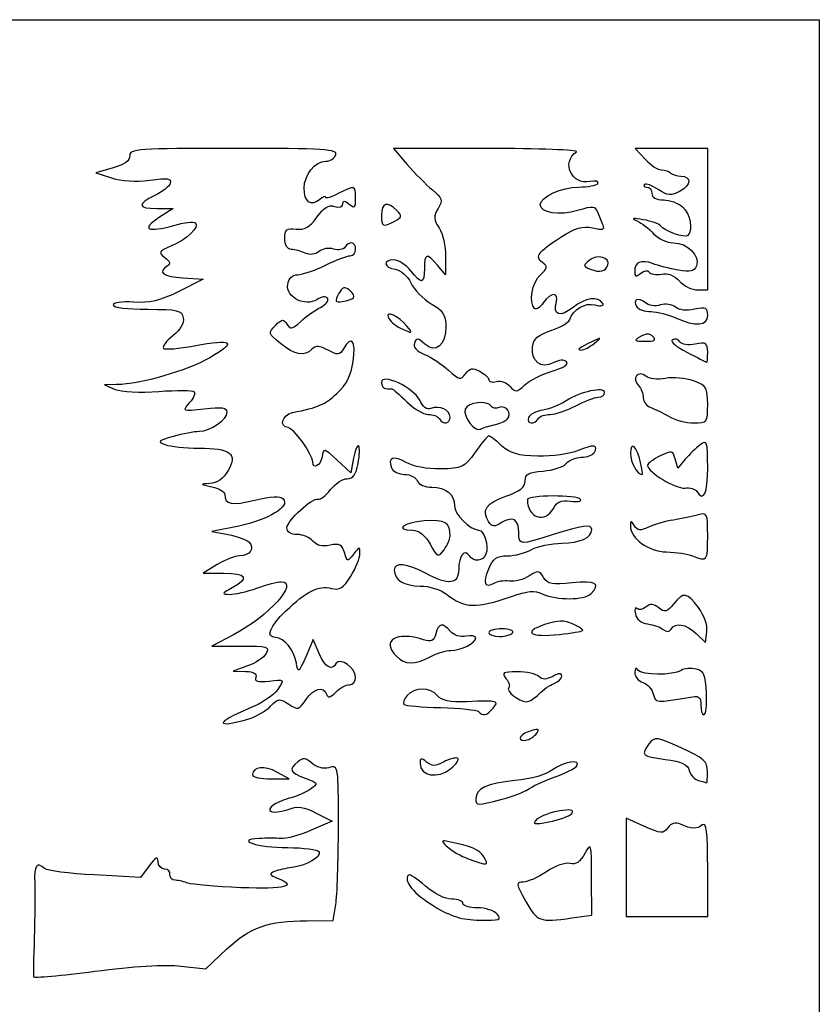
# Model space of a CAD drawing. Extents: x -1 to 264, y 0 to 154.
# Drawn here: x 215 to 264, y 93 to 154 of the extents above; entities that cross this region are included whole.
import ezdxf

# ---------------------------------------------------------------- set-up
doc = ezdxf.new("R2010")
doc.units = 0
doc.layers.get('0').update_dxf_attribs({"linetype": 'CONTINUOUS'})

msp = doc.modelspace()

# ---------------------------------------------------------------- linework, layer by layer
at = {"color": 7}
for points in [[(-0.74274, 76.865591), (-0.74274, 153.991632), (131.548926, 153.991632), (263.840582, 153.991632), (263.840582, 76.865591), (263.840582, -0.260451), (131.548926, -0.260451), (-0.74274, -0.260451)], [(237.670486, 141.568857)], [(250.815329, 138.860633)], [(235.132867, 136.837388)], [(256.961415, 135.756406)], [(238.428596, 135.08837)], [(253.600254, 134.439882)], [(249.965541, 134.030188)], [(256.961415, 133.479809)], [(256.961415, 130.258272)], [(241.086415, 129.489356)], [(246.510373, 129.385382)], [(243.777995, 128.997313)], [(252.831269, 126.673404)], [(256.961415, 126.37507)], [(247.45065, 123.855697)], [(241.086415, 122.138271)], [(256.961415, 122.140189)], [(244.870883, 118.426889)], [(256.398964, 117.732162)], [(244.943326, 116.189289)], [(249.256563, 116.315673)], [(239.859913, 114.702638)], [(246.566227, 112.40969)], [(256.884924, 112.463477)], [(243.732248, 111.526005)], [(228.626556, 110.857517)], [(246.360831, 109.917693)], [(241.54888, 108.447898)], [(256.952684, 107.623404)], [(244.290652, 105.918392)], [(248.582193, 105.044174)], [(243.156198, 102.374634)], [(243.996832, 98.826008)], [(248.590131, 98.597387)]]:
    msp.add_lwpolyline(points, close=True, dxfattribs=at)
for points in [[(243.374135, 146.049976), (237.592037, 146.054024), (238.447884, 145.061836)], [(256.961415, 141.688507), (256.961415, 146.054132), (254.725104, 146.054132), (252.488766, 146.054132), (253.101806, 145.392674)], [(220.316766, 144.854763), (219.258565, 144.551233), (220.225969, 144.23196)], [(223.028613, 142.345497), (224.020801, 142.341025), (223.119349, 141.764022)], [(256.340967, 137.322882), (256.961415, 137.322882), (256.961415, 141.688507)], [(240.813048, 139.382603), (240.804316, 138.248815), (240.307693, 138.844128)], [(224.616113, 138.064959), (225.872884, 137.984317), (224.363476, 137.231508)], [(247.378842, 132.314963), (247.378762, 132.315071)], [(220.528986, 131.485253), (219.787467, 131.468479), (220.448926, 131.195085)], [(235.12948, 126.944522), (234.959247, 126.037091), (234.120227, 126.823309)], [(255.574046, 126.883276), (255.112692, 126.342674), (254.956112, 126.90643)], [(228.066473, 122.763232), (226.402051, 122.418007), (227.407692, 122.236984)], [(226.739175, 120.390526), (225.872884, 119.862349), (227.129655, 119.86129)], [(227.727073, 116.053306), (226.40626, 115.362453), (228.203241, 115.362453)], [(256.244897, 116.13783), (256.829123, 115.590283), (256.911753, 116.258573)], [(233.022206, 114.899445), (232.65642, 115.759341), (232.18779, 114.701008)], [(228.608715, 114.135178), (227.724967, 113.815212), (228.480879, 113.795077)], [(230.040061, 107.170977), (231.16454, 107.18156), (230.415081, 107.587754), (230.415081, 107.587764)], [(232.841496, 105.060776), (233.810373, 104.559833), (232.52045, 104.003266)], [(253.058811, 104.244614), (251.934332, 104.753262), (251.934332, 101.723489), (251.934332, 98.693716), (254.447873, 98.693716), (256.961415, 98.693716), (256.961415, 101.636528)], [(222.53784, 101.806417), (221.997685, 101.082517), (219.172785, 101.244993)], [(248.590131, 98.597387), (249.817665, 98.765643), (249.807082, 101.044782)], [(232.254412, 98.427656), (233.87345, 98.429244), (234.037439, 99.421431)], [(224.493548, 95.631635), (226.024631, 95.4645), (227.302872, 96.660147)], [(224.493548, 95.631778), (224.493548, 95.631635)]]:
    msp.add_lwpolyline(points, dxfattribs=at)
for points in [[(227.746063, 146.054122), (221.853083, 146.054122), (221.304617, 146.015784), (221.338219, 145.606209)], [(234.038365, 145.657247), (234.171159, 146.00333), (233.365873, 146.054122), (227.746063, 146.054122)], [(248.872335, 145.851538), (249.028466, 145.958451), (246.554268, 146.047748), (243.374135, 146.049976)], [(249.719134, 144.00857), (248.564387, 143.787825), (247.916793, 145.197242), (248.872335, 145.851538)], [(221.338219, 145.606209), (221.36354, 145.297718), (221.045582, 145.063815), (220.316766, 144.854763)], [(232.090582, 143.601508), (232.090582, 144.4133), (232.772598, 145.260372), (233.426198, 145.260372)], [(233.426198, 145.260372), (233.67914, 145.260372), (233.954598, 145.438965), (234.038365, 145.657247)], [(253.101806, 145.392674), (253.438964, 145.028872), (253.889682, 144.731216), (254.103386, 144.731216)], [(238.447884, 145.061836), (238.918604, 144.516133), (239.615543, 143.810061), (239.996649, 143.492786)], [(254.103386, 144.731216), (254.317116, 144.731216), (254.579768, 144.643437), (254.687057, 144.536152)], [(254.687057, 144.536152), (254.794319, 144.428868), (255.071814, 144.339571), (255.303668, 144.337714)], [(220.225969, 144.23196), (220.830383, 144.032485), (221.712123, 143.981503), (222.575898, 144.096086)], [(222.575898, 144.096086), (223.695339, 144.244586), (223.936579, 144.209182), (223.84363, 143.910034)], [(250.190939, 143.899138), (250.26788, 144.023638), (250.055578, 144.072882), (249.719134, 144.00857)], [(255.303668, 144.337714), (255.991003, 144.332211), (255.965338, 143.795615), (255.259694, 143.417964)], [(223.84363, 143.910034), (223.780496, 143.706834), (223.350624, 143.361986), (222.88836, 143.143705)], [(233.028212, 142.888742), (232.503385, 142.453158), (232.090582, 142.766952), (232.090582, 143.601508)], [(235.265582, 142.979015), (235.265582, 143.789664), (235.222931, 143.801218), (234.194125, 143.269202)], [(239.996649, 143.492786), (240.613763, 142.979023), (240.651625, 142.853616), (240.34283, 142.34628)], [(246.642665, 142.575488), (246.642665, 143.055615), (247.967963, 143.672776), (248.998991, 143.672776)], [(248.998991, 143.672776), (249.577609, 143.672776), (250.113998, 143.774638), (250.190939, 143.899138)], [(253.057911, 143.826314), (252.973536, 143.741928), (253.043359, 143.672882), (253.213169, 143.672882)], [(253.907753, 143.523443), (253.524742, 143.774411), (253.142313, 143.910703), (253.057911, 143.826314)], [(253.213169, 143.672882), (253.382926, 143.672882), (253.521832, 143.494289), (253.521832, 143.276007)], [(255.259694, 143.417964), (254.695762, 143.116151), (254.506876, 143.130889), (253.907753, 143.523443)], [(222.88836, 143.143705), (221.772255, 142.616681), (221.818949, 142.350931), (223.028613, 142.345497)], [(233.413498, 143.037017), (233.413498, 143.13133), (233.240117, 143.064608), (233.028212, 142.888742)], [(234.194125, 143.269202), (233.764786, 143.047185), (233.413498, 142.942701), (233.413498, 143.037017)], [(234.471832, 142.629117), (234.471832, 142.865998), (234.570072, 142.862395), (234.868707, 142.614538)], [(234.868707, 142.614538), (235.204331, 142.335998), (235.265582, 142.392254), (235.265582, 142.979015)], [(237.804285, 142.230313), (237.229478, 142.805128), (236.853082, 142.695432), (236.853082, 141.95308)], [(253.521832, 143.276007), (253.521832, 143.022277), (253.776758, 142.879132), (254.228613, 142.879132)], [(254.228613, 142.879132), (254.617339, 142.879132), (255.15312, 142.682086), (255.419238, 142.441249)], [(232.880575, 141.815518), (233.303141, 142.408952), (233.602358, 142.590271), (233.967721, 142.474307)], [(233.967721, 142.474307), (234.270696, 142.378152), (234.471832, 142.439927), (234.471832, 142.629117)], [(237.670486, 141.568855), (238.123373, 141.811229), (238.1402, 141.894406), (237.804285, 142.230313)], [(240.34283, 142.34628), (240.05118, 141.86713), (240.061684, 141.676538), (240.408976, 141.146516)], [(248.935438, 142.219129), (247.837947, 141.890416), (246.642665, 142.076196), (246.642665, 142.575488)], [(250.192394, 142.118818), (250.056531, 142.496598), (249.902834, 142.508864), (248.935438, 142.219129)], [(250.510662, 141.329772), (250.420756, 141.527024), (250.277537, 141.882095), (250.192394, 142.118818)], [(255.419238, 142.441249), (255.88636, 142.018522), (256.071568, 141.019141), (255.743591, 140.691163)], [(223.119349, 141.764022), (222.023834, 141.062802), (222.447271, 140.851045), (224.048503, 141.299363)], [(224.048503, 141.299363), (224.696457, 141.48078), (225.299683, 141.556128), (225.389009, 141.466802)], [(231.598774, 141.078034), (232.128761, 141.01637), (232.438377, 141.194514), (232.880575, 141.815518)], [(236.853082, 141.95308), (236.853082, 141.211739), (236.933012, 141.174173), (237.670486, 141.568857)], [(252.992665, 141.656572), (252.346288, 141.773026), (252.226432, 141.752547), (252.59579, 141.588749)], [(252.59579, 141.588749), (252.886832, 141.459685), (253.351784, 141.101913), (253.628988, 140.793694)], [(254.056396, 141.274945), (253.980672, 141.393079), (253.501988, 141.564812), (252.992665, 141.656572)], [(225.389009, 141.466802), (225.656024, 141.199787), (224.875987, 140.441568), (223.925564, 140.044291)], [(230.899957, 140.498232), (230.899957, 141.056968), (231.008171, 141.146752), (231.598774, 141.078034)], [(240.408976, 141.146516), (240.636041, 140.799946), (240.817889, 140.006186), (240.813048, 139.382603)], [(247.919042, 140.583128), (248.810158, 141.160952), (249.241217, 141.285859), (249.868624, 141.148056)], [(249.868624, 141.148056), (250.492406, 141.011047), (250.637238, 141.052041), (250.510662, 141.329772)], [(255.743591, 140.691163), (255.559229, 140.506799), (254.260787, 140.956069), (254.056396, 141.274945)], [(231.296832, 139.821652), (231.054077, 139.831124), (230.899957, 140.093842), (230.899957, 140.498232)], [(235.265582, 139.836424), (235.265582, 140.291251), (234.850159, 140.366816), (234.597482, 139.957952)], [(246.777444, 139.01521), (246.28815, 139.381978), (246.48627, 139.654084), (247.919042, 140.583128)], [(253.628988, 140.793694), (253.906218, 140.485476), (254.453297, 140.233299), (254.844748, 140.233299)], [(223.925564, 140.044291), (223.114148, 139.705122), (223.077244, 139.642961), (223.502625, 139.331914)], [(232.160114, 139.593264), (231.903601, 139.710368), (231.515113, 139.813143), (231.296832, 139.821652)], [(233.00731, 139.696391), (232.778948, 139.50687), (232.439779, 139.465584), (232.160114, 139.593264)], [(233.907714, 139.847521), (233.621937, 139.938222), (233.216754, 139.870222), (233.00731, 139.696391)], [(234.597482, 139.957952), (234.503899, 139.806513), (234.19349, 139.756819), (233.907714, 139.847521)], [(234.934853, 139.433739), (235.116754, 139.43694), (235.265582, 139.618143), (235.265582, 139.836424)], [(254.844748, 140.233299), (255.702237, 140.233299), (256.512523, 139.427381), (256.275642, 138.810124)], [(223.502625, 139.331914), (223.827747, 139.094178), (223.876547, 138.934195), (223.664007, 138.802837)], [(233.413498, 138.854227), (234.068342, 139.169761), (234.752952, 139.430543), (234.934853, 139.433739)], [(237.627729, 139.174857), (236.918302, 139.174857), (236.986326, 138.70124), (237.710596, 138.597946)], [(238.65799, 138.513399), (238.371817, 138.877201), (237.908187, 139.174857), (237.627729, 139.174857)], [(240.307693, 138.844128), (239.649966, 139.632549), (239.498994, 139.595508), (239.498994, 138.64569)], [(249.656375, 139.150881), (249.277359, 138.836344), (249.284027, 138.784684), (249.725881, 138.61175)], [(250.815329, 138.860633), (250.973762, 139.335912), (250.133022, 139.546464), (249.656375, 139.150881)], [(253.565779, 138.949305), (252.846642, 139.21651), (252.463498, 139.048344), (252.463498, 138.465496)], [(223.664007, 138.802837), (223.041144, 138.417887), (223.395474, 138.143284), (224.616113, 138.064959)], [(231.693707, 138.264725), (231.984748, 138.273403), (232.758655, 138.53869), (233.413498, 138.854227)], [(237.710596, 138.597946), (238.050771, 138.549432), (238.456563, 138.192949), (238.662726, 137.761477)], [(239.498994, 138.64569), (239.498994, 137.679305), (239.33445, 137.653421), (238.65799, 138.513399)], [(246.640204, 138.246598), (247.094547, 138.657761), (247.113412, 138.763377), (246.777444, 139.01521)], [(249.725881, 138.61175), (250.333126, 138.374077), (250.679519, 138.453211), (250.815329, 138.860633)], [(252.463498, 138.465496), (252.463498, 138.1394), (252.542529, 138.117421), (252.836826, 138.361666)], [(252.836826, 138.361666), (253.049921, 138.538526), (253.274314, 138.567657), (253.359695, 138.429547)], [(255.144786, 138.544307), (254.615963, 138.640862), (253.905425, 138.823112), (253.565779, 138.949305)], [(256.275642, 138.810124), (256.141709, 138.46108), (255.905146, 138.405478), (255.144786, 138.544307)], [(231.08035, 137.65617), (231.13451, 138.037464), (231.35332, 138.25456), (231.693707, 138.264725)], [(246.288203, 136.17794), (245.923051, 136.543092), (246.135168, 137.789525), (246.640204, 138.246598)], [(253.359695, 138.429547), (253.441928, 138.296475), (253.783267, 138.239989), (254.118229, 138.304021)], [(254.118229, 138.304021), (254.508807, 138.378684), (254.905364, 138.223611), (255.223896, 137.871662)], [(255.223896, 137.871662), (255.497026, 137.569834), (255.999734, 137.322882), (256.340967, 137.322882)], [(224.363476, 137.231508), (223.188789, 136.645642), (222.572723, 136.498959), (221.585351, 136.57005)], [(232.891687, 136.736896), (232.143869, 136.269875), (230.968166, 136.866558), (231.08035, 137.65617)], [(234.893551, 137.302263), (234.582613, 137.560322), (234.452649, 137.516817), (234.216535, 137.075642)], [(235.132867, 136.837388), (235.212903, 136.917416), (235.105218, 137.126609), (234.893551, 137.302263)], [(238.662726, 137.761477), (238.860343, 137.34792), (239.427001, 136.770612), (239.921984, 136.47857)], [(233.540948, 136.801574), (233.451254, 136.946714), (233.185216, 136.920216), (232.891687, 136.736896)], [(233.090204, 136.244761), (233.421674, 136.415769), (233.62453, 136.666332), (233.540948, 136.801574)], [(234.216535, 137.075642), (233.963117, 136.602133), (233.994894, 136.540422), (234.455851, 136.610769)], [(234.455851, 136.610769), (234.748189, 136.655383), (235.052857, 136.757362), (235.132867, 136.837388)], [(247.624428, 136.529397), (247.802784, 137.211453), (247.309733, 137.212337), (246.832398, 136.53072)], [(250.485685, 136.518528), (250.214355, 136.957543), (249.417165, 136.83879), (248.665299, 136.247356)], [(253.10588, 136.544976), (252.672255, 136.904856), (252.312289, 136.723262), (252.584916, 136.282152)], [(221.585351, 136.57005), (220.855029, 136.622636), (220.316634, 136.549122), (220.316634, 136.396817)], [(220.316634, 136.396817), (220.316634, 136.242528), (221.196929, 136.132233), (222.428356, 136.132233)], [(222.428356, 136.132233), (224.312808, 136.132233), (224.550938, 136.076584), (224.640979, 135.615158)], [(231.878227, 135.378523), (232.213296, 135.683947), (232.758681, 136.073755), (233.090204, 136.244761)], [(238.428596, 135.08837), (237.909193, 135.714239), (237.094091, 136.104714), (237.271362, 135.642757)], [(239.921984, 136.47857), (240.654562, 136.046329), (240.821911, 135.786267), (240.821911, 135.080078)], [(246.832398, 136.53072), (246.629171, 136.240604), (246.384299, 136.081854), (246.288203, 136.17794)], [(248.665299, 136.247356), (247.875623, 135.626197), (247.420487, 135.749524), (247.624428, 136.529397)], [(248.449055, 135.465994), (248.670829, 136.131289), (249.386474, 136.561914), (250.010176, 136.405373)], [(250.010176, 136.405373), (250.424355, 136.301416), (250.594799, 136.341977), (250.485685, 136.518528)], [(252.584916, 136.282152), (252.680854, 136.12695), (253.079713, 135.994595), (253.471323, 135.988033)], [(254.050998, 136.396841), (253.741939, 136.298746), (253.323553, 136.364321), (253.10588, 136.544976)], [(254.978919, 136.263006), (254.773576, 136.433422), (254.35601, 136.493646), (254.050998, 136.396841)], [(256.156844, 136.129876), (255.674217, 136.023879), (255.202836, 136.077152), (254.978919, 136.263006)], [(256.961415, 135.756406), (256.961415, 136.231725), (256.851931, 136.282546), (256.156844, 136.129876)], [(224.640979, 135.615158), (224.705384, 135.285106), (224.471669, 134.882628), (223.994805, 134.50239)], [(230.317556, 135.13395), (230.722501, 135.538807), (230.819841, 135.549658), (231.027883, 135.21315)], [(237.271362, 135.642757), (237.349334, 135.43956), (237.674084, 135.147206), (237.993013, 134.993083)], [(247.300948, 134.826263), (247.881286, 135.024754), (248.397937, 135.312634), (248.449055, 135.465994)], [(253.471323, 135.988033), (253.862906, 135.981471), (254.540478, 135.812545), (254.97704, 135.612647)], [(254.97704, 135.612647), (256.205289, 135.050249), (256.961415, 135.105031), (256.961415, 135.756406)], [(230.638707, 134.018988), (229.881946, 134.637314), (229.868267, 134.684785), (230.317556, 135.13395)], [(231.027883, 135.21315), (231.233041, 134.881307), (231.35975, 134.905945), (231.878227, 135.378523)], [(237.993013, 134.993083), (238.786286, 134.609734), (238.819756, 134.617052), (238.428596, 135.08837)], [(240.821911, 135.080078), (240.821911, 133.910136), (240.196674, 133.384096), (239.526723, 133.990389)], [(246.166283, 133.820958), (246.226211, 134.306675), (246.505664, 134.554248), (247.300948, 134.826263)], [(223.994805, 134.50239), (223.583913, 134.174756), (223.327021, 133.8274), (223.423935, 133.730489)], [(225.316669, 133.878171), (227.696654, 134.327243), (227.973755, 134.112764), (226.270886, 133.1396)], [(235.114187, 132.921957), (235.303285, 134.183074), (234.999226, 134.57052), (234.508529, 133.693693)], [(239.526723, 133.990389), (239.110295, 134.367262), (239.012743, 134.376617), (238.888045, 134.051635)], [(249.965541, 134.030188), (250.449808, 134.418165), (250.441367, 134.423673), (249.817665, 134.126639)], [(252.819733, 134.447928), (252.391479, 134.198997), (252.427489, 134.162979), (253.111728, 134.155926)], [(253.600254, 134.439884), (253.390995, 134.649154), (253.169857, 134.651435), (252.819733, 134.447928)], [(253.111728, 134.155926), (253.680952, 134.150052), (253.813217, 134.226934), (253.600254, 134.439882)], [(254.790059, 134.246365), (254.634563, 134.150264), (255.029745, 133.807295), (255.668238, 133.484212)], [(255.255435, 134.125543), (255.154972, 134.288098), (254.945555, 134.342467), (254.790059, 134.246365)], [(223.423935, 133.730489), (223.520847, 133.633577), (224.372577, 133.700035), (225.316669, 133.878171)], [(232.561487, 133.666285), (232.091931, 133.196721), (231.515722, 133.302417), (230.638707, 134.018988)], [(233.563993, 133.608971), (233.033636, 133.892821), (232.801306, 133.906103), (232.561487, 133.666285)], [(234.508529, 133.693693), (234.282893, 133.290476), (234.176901, 133.280967), (233.563993, 133.608971)], [(238.888045, 134.051635), (238.792319, 133.802249), (239.009753, 133.556673), (239.509578, 133.34965)], [(247.447924, 132.831117), (246.69619, 132.428797), (246.055528, 132.923576), (246.166283, 133.820958)], [(249.817665, 134.126639), (249.007776, 133.740927), (248.857677, 133.618716), (249.193831, 133.618716)], [(249.193831, 133.618716), (249.335806, 133.618716), (249.683072, 133.803879), (249.965541, 134.030188)], [(256.199759, 133.982322), (255.761874, 133.894742), (255.360448, 133.955623), (255.255435, 134.125543)], [(256.961415, 133.479809), (256.961415, 134.060173), (256.874791, 134.117328), (256.199759, 133.982322)], [(226.270886, 133.1396), (224.858958, 132.332703), (222.035928, 131.519337), (220.528986, 131.485253)], [(239.509578, 133.34965), (239.932356, 133.17452), (240.600376, 132.732737), (240.994023, 132.367908)], [(248.267074, 132.893903), (248.117241, 133.043739), (247.799741, 133.019405), (247.447924, 132.831117)], [(255.668238, 133.484212), (256.30673, 133.161132), (256.858889, 132.880631), (256.895269, 132.860877)], [(256.895269, 132.860877), (256.931649, 132.841113), (256.961415, 133.119645), (256.961415, 133.479809)], [(234.105781, 130.938378), (234.705909, 131.489804), (234.980387, 132.029713), (235.114187, 132.921957)], [(242.03791, 132.153342), (242.301593, 132.513961), (242.474261, 132.544198), (242.916908, 132.307295)], [(247.378762, 132.315071), (248.072606, 132.519713), (248.416908, 132.744064), (248.267074, 132.893903)], [(253.149166, 132.011123), (252.673631, 132.405789), (252.257891, 131.866417), (252.698237, 131.426079)], [(239.211048, 130.521495), (238.851374, 131.310861), (236.853082, 132.235926), (236.853082, 131.613058)], [(240.994023, 132.367908), (241.653523, 131.756724), (241.73557, 131.739856), (242.03791, 132.153342)], [(242.916908, 132.307295), (243.219883, 132.145153), (243.467744, 131.908761), (243.467744, 131.781986)], [(243.467744, 131.781986), (243.467744, 131.655208), (243.684438, 131.608144), (243.94926, 131.677396)], [(245.690271, 131.467976), (245.995865, 131.75003), (246.755722, 132.131175), (247.378842, 132.314963)], [(254.358524, 131.867822), (253.86415, 131.768947), (253.37049, 131.827441), (253.149166, 132.011123)], [(256.077654, 131.715322), (255.591588, 131.891087), (254.817973, 131.959712), (254.358524, 131.867822)], [(220.448926, 131.195085), (220.826404, 131.039062), (221.976445, 130.98481), (223.127655, 131.068717)], [(236.853082, 131.613058), (236.853082, 131.406481), (236.972144, 131.237466), (237.117665, 131.237466)], [(237.117665, 131.237466), (237.263186, 131.237466), (237.437202, 131.232888), (237.50438, 131.227279)], [(237.50438, 131.227279), (237.571531, 131.22167), (237.979096, 130.864496), (238.410075, 130.433529)], [(243.94926, 131.677396), (244.214081, 131.746651), (244.589154, 131.612475), (244.782724, 131.379229)], [(244.782724, 131.379229), (245.103346, 130.992887), (245.184123, 131.000785), (245.690271, 131.467976)], [(250.611415, 130.993906), (250.611415, 131.37716), (249.088421, 131.050963), (248.230165, 130.48389)], [(252.698237, 131.426079), (252.860188, 131.264133), (252.992665, 130.931205), (252.992665, 130.686241)], [(256.961415, 130.258272), (256.961415, 131.307707), (256.89302, 131.420481), (256.077654, 131.715322)], [(223.127655, 131.068717), (224.237153, 131.149584), (225.219678, 131.140993), (225.311044, 131.049641)], [(225.311044, 131.049641), (225.40241, 130.958275), (225.268544, 130.647773), (225.013565, 130.359639)], [(231.362978, 129.760614), (233.010379, 130.094712), (233.343093, 130.237573), (234.105781, 130.938378)], [(248.828441, 130.179132), (249.371472, 130.470174), (249.994777, 130.708299), (250.213588, 130.708299)], [(250.213588, 130.708299), (250.432398, 130.708299), (250.611415, 130.836823), (250.611415, 130.993906)], [(252.992665, 130.686241), (252.992665, 130.441276), (253.201024, 130.16553), (253.455686, 130.073471)], [(225.013565, 130.359639), (224.556775, 129.843453), (224.570364, 129.838098), (225.93903, 129.994974)], [(225.93903, 129.994974), (227.027481, 130.119731), (227.328092, 130.074243), (227.328092, 129.784781)], [(238.410075, 130.433529), (238.841029, 130.002563), (239.433907, 129.649955), (239.727542, 129.649955)], [(239.901955, 130.01259), (239.654411, 129.917597), (239.401231, 130.104078), (239.211048, 130.521495)], [(241.086415, 129.489366), (241.086415, 129.934155), (240.440779, 130.219357), (239.901955, 130.01259)], [(242.021717, 129.975504), (241.848415, 129.523921), (242.619384, 128.526688), (242.972868, 128.745165)], [(243.613265, 130.157614), (243.380062, 130.534955), (242.183854, 130.398083), (242.021717, 129.975504)], [(244.110841, 130.076434), (243.911953, 130.000107), (243.688037, 130.036641), (243.613265, 130.157614)], [(244.602595, 129.356135), (244.939542, 129.693082), (244.56013, 130.248839), (244.110841, 130.076434)], [(248.230165, 130.48389), (247.866363, 130.243513), (247.220991, 129.987309), (246.795991, 129.914549)], [(247.25753, 129.649966), (247.578523, 129.649966), (248.285437, 129.888091), (248.828441, 130.179132)], [(253.455686, 130.073471), (253.710347, 129.981412), (254.216363, 129.731156), (254.580165, 129.517346)], [(256.101519, 129.124699), (256.938926, 129.120889), (256.961415, 129.150549), (256.961415, 130.258272)], [(227.328092, 129.784781), (227.328092, 129.306322), (226.304165, 128.592037), (225.615574, 128.590143)], [(231.098394, 128.845016), (230.520227, 128.864595), (230.742821, 129.634842), (231.362978, 129.760614)], [(239.727542, 129.649955), (240.021203, 129.649955), (240.335025, 129.530893), (240.424957, 129.385372)], [(240.424957, 129.385372), (240.665093, 128.99686), (241.086415, 129.063099), (241.086415, 129.489356)], [(243.777995, 128.997313), (244.095283, 129.058418), (244.466335, 129.219888), (244.602595, 129.356135)], [(245.914056, 129.451528), (245.784383, 129.058871), (246.274947, 129.004454), (246.510373, 129.385382)], [(246.795991, 129.914549), (246.371017, 129.841789), (245.974142, 129.633429), (245.914056, 129.451528)], [(246.510373, 129.385382), (246.600332, 129.530903), (246.936538, 129.649966), (247.25753, 129.649966)], [(254.580165, 129.517346), (254.943967, 129.303536), (255.628577, 129.126845), (256.101519, 129.124699)], [(232.619748, 126.721203), (232.619748, 127.176369), (231.432563, 128.833702), (231.098394, 128.845016)], [(242.972868, 128.745165), (243.098386, 128.822743), (243.460707, 128.93621), (243.777995, 128.997313)], [(224.020801, 128.292362), (223.084668, 128.030268), (223.027968, 127.97152), (223.529739, 127.783569)], [(225.615574, 128.590143), (225.320532, 128.589349), (224.602884, 128.45533), (224.020801, 128.292362)], [(243.47039, 128.321413), (243.396122, 128.318318), (243.016683, 127.864925), (242.627163, 127.313902)], [(244.26414, 127.719685), (243.90182, 128.053742), (243.544632, 128.32452), (243.47039, 128.321413)], [(223.529739, 127.783569), (223.841739, 127.666702), (224.771791, 127.571085), (225.596524, 127.571085)], [(225.596524, 127.571085), (227.557499, 127.571085), (228.014136, 127.219046), (227.400533, 126.1803)], [(234.120227, 126.823309), (233.313248, 127.579504), (233.277979, 127.587864), (233.196672, 127.042246)], [(235.446716, 127.704964), (235.365859, 127.78581), (235.223116, 127.443611), (235.12948, 126.944522)], [(235.417664, 126.619595), (235.514475, 127.135702), (235.527546, 127.62412), (235.446716, 127.704964)], [(246.498335, 127.07728), (245.253788, 127.104952), (244.784523, 127.239874), (244.26414, 127.719685)], [(249.960858, 127.286332), (250.261266, 127.772438), (249.932256, 127.818766), (248.986371, 127.423548)], [(252.831269, 126.673404), (252.590049, 127.696823), (252.198915, 128.048678), (252.198915, 127.242258)], [(256.498394, 127.775568), (256.243733, 127.582139), (255.827781, 127.180607), (255.574046, 126.883276)], [(256.961415, 126.37507), (256.961415, 128.00141), (256.928183, 128.102), (256.498394, 127.775568)], [(233.196672, 127.042246), (233.115128, 126.495096), (232.619748, 126.219432), (232.619748, 126.721203)], [(238.382585, 126.68676), (237.60389, 127.143351), (237.224028, 127.004344), (237.473556, 126.354099)], [(242.627163, 127.313902), (241.964356, 126.376308), (241.828571, 126.310528), (240.510497, 126.288469)], [(248.986371, 127.423548), (248.484456, 127.213834), (247.364845, 127.058015), (246.498335, 127.07728)], [(248.241966, 126.621476), (248.416643, 126.831945), (248.835611, 127.004146), (249.173008, 127.004146)], [(249.173008, 127.004146), (249.510404, 127.004146), (249.86492, 127.13113), (249.960858, 127.286332)], [(252.198915, 127.242258), (252.198915, 126.687837), (252.610686, 125.945799), (252.918344, 125.945799)], [(254.028403, 127.08549), (253.604276, 126.873905), (253.257248, 126.612841), (253.257248, 126.505346)], [(254.956112, 126.90643), (254.809109, 127.435753), (254.752435, 127.446688), (254.028403, 127.08549)], [(234.743638, 125.681216), (235.10453, 125.681216), (235.290082, 125.939555), (235.417664, 126.619595)], [(237.473556, 126.354099), (237.559731, 126.129542), (237.918903, 125.945813), (238.271698, 125.945813)], [(240.510497, 126.288469), (239.659517, 126.274235), (238.817296, 126.431871), (238.382585, 126.68676)], [(246.820518, 126.158456), (247.427631, 126.202649), (248.067288, 126.411008), (248.241966, 126.621476)], [(252.918344, 125.945799), (252.964778, 125.945799), (252.925487, 126.273221), (252.831269, 126.673404)], [(253.257248, 126.505346), (253.257248, 126.101015), (255.000006, 125.038654), (255.547085, 125.109489)], [(256.290326, 124.90309), (256.715062, 124.215811), (256.961415, 124.756145), (256.961415, 126.37507)], [(227.400533, 126.1803), (227.105313, 125.680531), (226.717688, 125.405801), (226.278858, 125.385317)], [(238.271698, 125.945813), (238.624494, 125.945813), (238.981681, 125.767219), (239.065448, 125.548938)], [(245.716623, 125.548938), (245.716623, 125.980709), (245.919797, 126.092895), (246.820518, 126.158456)], [(226.278858, 125.385317), (225.661347, 125.356488), (225.671092, 125.340584), (226.402051, 125.184278)], [(226.402051, 125.184278), (226.838613, 125.090928), (227.195801, 124.876811), (227.195801, 124.708465)], [(233.719542, 125.012347), (234.008917, 125.380223), (234.469768, 125.681216), (234.743638, 125.681216)], [(239.065448, 125.548938), (239.1512, 125.325465), (239.545058, 125.152063), (239.966884, 125.152063)], [(239.966884, 125.152063), (240.834929, 125.152063), (241.350998, 124.728883), (241.350998, 124.017077)], [(244.526316, 124.6056), (245.402193, 124.910361), (245.716623, 125.159558), (245.716623, 125.548938)], [(255.547085, 125.109489), (255.860616, 125.150084), (256.195076, 125.057204), (256.290326, 124.90309)], [(227.195801, 124.708465), (227.195801, 124.094883), (227.619139, 124.015534), (229.054996, 124.359993)], [(229.054996, 124.359993), (230.068371, 124.603097), (230.605052, 124.62674), (230.795129, 124.436653)], [(231.032248, 122.655589), (231.032248, 123.111845), (232.58903, 124.534147), (232.960241, 124.417034)], [(232.960241, 124.417034), (233.088484, 124.376577), (233.430167, 124.644467), (233.719542, 125.012347)], [(243.459939, 123.035396), (243.006708, 123.737545), (243.308439, 124.181854), (244.526316, 124.6056)], [(249.126626, 124.406173), (248.941656, 124.705475), (245.848915, 124.680721), (245.848915, 124.379926)], [(230.795129, 124.436653), (231.253731, 123.978059), (229.889354, 123.141327), (228.066473, 122.763232)], [(241.350998, 124.017077), (241.350998, 123.50025), (242.313262, 122.530539), (242.841502, 122.515032)], [(245.848915, 124.379926), (245.848915, 123.271428), (246.945825, 122.912423), (247.45065, 123.855697)], [(247.45065, 123.85571), (247.673799, 124.272656), (247.936954, 124.383731), (248.504326, 124.300459)], [(248.504326, 124.300459), (248.920251, 124.239412), (249.200286, 124.286992), (249.126626, 124.406173)], [(245.319748, 122.358322), (245.319748, 123.189685), (244.952851, 123.405141), (244.264114, 122.978214)], [(256.366103, 123.452819), (256.038681, 123.357423), (255.354071, 123.214979), (254.844748, 123.136282)], [(256.961415, 122.140199), (256.961415, 123.55631), (256.933396, 123.618101), (256.366103, 123.452819)], [(239.496216, 123.07607), (238.2037, 122.986311), (237.596852, 122.50792), (238.771311, 122.504621)], [(241.086415, 122.138347), (241.086415, 122.999508), (240.802729, 123.166801), (239.496216, 123.07607)], [(244.264114, 122.978214), (243.806861, 122.694779), (243.673696, 122.704249), (243.459939, 123.035396)], [(249.817665, 122.559146), (249.817665, 122.891648), (249.222855, 122.812339), (247.436415, 122.241646)], [(252.20299, 122.787841), (252.194523, 121.996742), (253.308578, 121.183995), (254.427871, 121.164691)], [(252.450349, 122.783026), (252.24109, 123.113813), (252.206456, 123.114491), (252.20299, 122.787841)], [(253.306196, 122.695785), (252.820368, 122.459888), (252.643362, 122.47793), (252.450349, 122.783026)], [(254.844748, 123.136282), (254.335426, 123.057581), (253.64309, 122.859358), (253.306196, 122.695785)], [(227.407692, 122.236984), (227.960793, 122.137424), (228.539778, 121.929517), (228.694324, 121.774971)], [(231.661322, 122.241633), (231.267013, 122.241633), (231.032248, 122.39611), (231.032248, 122.655589)], [(232.629512, 121.832994), (232.443007, 122.057745), (232.007291, 122.241633), (231.661322, 122.241633)], [(238.771311, 122.504621), (239.164429, 122.503562), (239.531962, 122.212576), (239.853404, 121.64804)], [(240.7133, 121.303407), (240.918511, 121.583982), (241.086415, 121.959706), (241.086415, 122.138271)], [(242.841502, 122.515032), (243.201071, 122.504475), (243.488885, 121.546424), (243.288992, 121.025502)], [(247.436415, 122.241646), (245.353774, 121.576319), (245.319748, 121.578195), (245.319748, 122.358322)], [(247.978811, 121.703103), (249.093686, 121.711781), (249.817665, 122.048823), (249.817665, 122.559146)], [(256.035373, 120.918706), (256.916039, 120.540275), (256.961415, 120.600142), (256.961415, 122.140189)], [(228.694324, 121.774971), (229.069627, 121.399668), (228.742883, 120.918703), (228.112622, 120.918703)], [(233.685861, 121.581884), (233.206938, 121.476693), (232.855995, 121.560108), (232.629512, 121.832994)], [(234.574093, 121.130624), (234.433229, 121.632051), (234.276596, 121.71163), (233.685861, 121.581884)], [(235.530165, 121.066661), (235.530165, 121.519386), (235.506088, 121.517468), (235.137656, 121.035432)], [(239.853404, 121.64804), (240.320155, 120.828303), (240.35553, 120.814126), (240.7133, 121.303407)], [(246.113498, 121.315604), (246.477301, 121.523572), (247.316691, 121.697948), (247.978811, 121.703103)], [(228.112622, 120.918703), (227.833687, 120.918703), (227.215634, 120.681022), (226.739175, 120.390526)], [(235.137656, 121.035432), (234.753851, 120.533253), (234.741336, 120.535369), (234.574093, 121.130624)], [(234.966973, 119.673031), (235.276747, 120.174229), (235.530165, 120.801363), (235.530165, 121.066661)], [(242.274394, 120.923045), (241.989173, 121.384534), (241.615582, 120.923135), (241.615582, 120.10935)], [(243.288992, 121.025502), (243.123283, 120.593702), (242.515853, 120.532361), (242.274394, 120.923045)], [(243.464173, 120.116497), (243.732381, 120.764025), (243.956086, 120.920536), (244.624265, 120.928106)], [(244.624265, 120.928106), (245.079533, 120.933266), (245.749696, 121.107637), (246.113498, 121.315604)], [(254.427871, 121.164691), (255.020961, 121.154452), (255.744332, 121.043771), (256.035373, 120.918706)], [(239.568024, 119.860383), (238.434338, 120.467998), (237.646832, 120.543918), (237.646832, 120.045591)], [(227.129655, 119.86129), (228.54625, 119.860232), (228.734631, 119.536938), (227.658822, 118.953301)], [(233.770924, 118.920601), (234.288237, 118.790768), (234.506624, 118.928168), (234.966973, 119.673031)], [(237.646832, 120.045591), (237.646832, 119.438304), (238.256088, 119.066633), (239.251583, 119.066633)], [(241.615582, 120.10935), (241.615582, 119.154636), (241.019952, 119.082206), (239.568024, 119.860383)], [(243.780799, 119.230426), (243.230651, 118.888058), (243.103122, 119.244872), (243.464173, 120.116497)], [(245.947975, 119.68199), (245.618542, 119.466135), (245.074533, 119.325004), (244.739067, 119.368361)], [(246.850284, 119.588725), (246.575752, 120.028309), (246.490053, 120.037169), (245.947975, 119.68199)], [(230.668658, 119.331134), (231.825284, 119.331134), (229.907134, 117.1937), (227.727073, 116.053306)], [(229.180176, 118.934259), (229.79884, 119.15254), (230.468659, 119.331134), (230.668658, 119.331134)], [(230.966103, 117.526446), (232.245495, 118.74944), (232.986117, 119.117576), (233.770924, 118.920601)], [(239.251583, 119.066633), (239.804033, 119.066633), (240.496606, 118.850085), (240.861096, 118.563385)], [(244.739067, 119.368361), (244.403602, 119.411718), (243.972384, 119.349655), (243.780799, 119.230426)], [(248.617938, 119.25413), (247.382705, 119.126643), (247.106162, 119.178991), (246.850284, 119.588725)], [(249.764748, 118.590396), (250.394113, 119.219755), (250.074919, 119.404503), (248.617938, 119.25413)], [(227.658822, 118.953301), (227.007841, 118.600141), (226.990407, 118.557455), (227.493264, 118.547978)], [(227.493264, 118.547978), (227.80239, 118.542157), (228.5615, 118.715978), (229.180176, 118.934259)], [(240.861096, 118.563385), (241.981421, 117.68214), (242.686192, 117.65815), (244.870883, 118.426889)], [(244.870883, 118.426889), (245.877702, 118.781158), (246.278916, 118.811622), (246.801574, 118.573489)], [(246.801574, 118.573489), (247.667105, 118.179122), (249.363164, 118.188793), (249.764748, 118.590396)], [(256.398964, 117.732167), (255.688769, 118.692771), (255.476494, 118.722749), (254.851363, 117.950734)], [(253.949054, 117.718549), (253.631475, 117.982103), (253.430709, 117.997465), (253.166761, 117.778408)], [(254.851363, 117.950734), (254.444725, 117.448581), (254.314656, 117.415112), (253.949054, 117.718549)], [(230.329806, 115.891633), (229.693399, 115.891633), (229.952616, 116.557629), (230.966103, 117.526446)], [(252.608913, 117.679867), (252.497365, 117.787743), (252.450005, 117.637883), (252.503662, 117.346841)], [(252.503662, 117.346841), (252.563961, 117.019671), (252.852674, 116.782747), (253.259974, 116.726176)], [(253.166761, 117.778408), (252.971472, 117.616332), (252.720435, 117.571988), (252.608913, 117.679867)], [(256.911753, 116.258573), (256.959563, 116.645436), (256.74361, 117.265984), (256.398964, 117.732162)], [(241.104089, 116.267233), (240.633845, 116.83383), (240.382518, 116.792941), (240.206887, 116.12127)], [(246.898782, 116.682586), (245.511174, 116.224629), (246.038701, 115.878888), (247.818844, 116.079582)], [(248.661409, 116.717876), (248.11232, 116.968048), (247.741242, 116.960618), (246.898782, 116.682586)], [(249.256563, 116.315673), (249.311729, 116.362596), (249.043918, 116.543587), (248.661409, 116.717876)], [(253.259974, 116.726176), (253.622268, 116.675852), (254.056952, 116.521243), (254.225888, 116.382599)], [(254.704519, 116.407946), (254.974685, 116.845083), (255.608892, 116.73387), (256.244897, 116.13783)], [(239.448406, 115.75211), (237.751104, 116.293725), (236.804213, 115.713724), (237.784812, 114.733123)], [(240.206887, 116.12127), (240.088751, 115.669605), (239.937568, 115.596019), (239.448406, 115.75211)], [(242.062516, 115.96596), (241.705937, 115.897792), (241.306469, 116.023358), (241.104089, 116.267233)], [(242.673915, 115.864251), (242.673915, 115.984472), (242.398801, 116.03024), (242.062516, 115.96596)], [(244.277052, 116.420799), (243.831891, 116.420799), (243.467665, 116.31662), (243.467665, 116.189289)], [(243.467665, 116.189289), (243.467665, 116.061958), (243.767517, 115.957779), (244.133965, 115.957779)], [(244.133965, 115.957779), (244.500413, 115.957779), (244.864639, 116.061958), (244.943326, 116.189289)], [(244.943326, 116.189289), (245.022013, 116.31662), (244.722187, 116.420799), (244.277052, 116.420799)], [(247.818844, 116.079582), (248.554412, 116.162511), (249.201371, 116.268751), (249.256563, 116.315673)], [(254.225888, 116.382599), (254.422844, 116.220965), (254.594585, 116.230061), (254.704519, 116.407946)], [(231.616157, 114.304133), (231.495481, 115.079248), (230.837198, 115.891633), (230.329806, 115.891633)], [(241.134067, 115.097883), (241.750704, 115.097883), (242.673915, 115.557356), (242.673915, 115.864251)], [(228.203241, 115.362453), (229.822838, 115.362453), (229.975159, 115.317672), (229.746342, 114.908798)], [(229.746342, 114.908798), (229.606708, 114.659288), (229.094776, 114.311157), (228.608715, 114.135178)], [(234.071623, 114.298714), (233.773411, 113.816223), (233.389474, 114.036012), (233.022206, 114.899445)], [(239.859913, 114.702638), (240.276711, 114.920022), (240.850089, 115.097883), (241.134067, 115.097883)], [(232.18779, 114.701008), (231.754032, 113.721414), (231.711487, 113.691887), (231.616157, 114.304133)], [(235.265582, 113.446737), (235.265582, 114.002114), (234.309827, 114.684122), (234.071623, 114.298714)], [(237.784812, 114.733123), (238.317048, 114.200882), (238.881907, 114.192582), (239.859913, 114.702638)], [(228.480879, 113.795077), (228.98291, 113.781716), (229.192939, 113.660674), (229.106227, 113.434707)], [(245.234447, 113.774966), (244.334625, 113.774966), (244.241148, 113.721343), (244.531317, 113.371696)], [(246.561359, 113.485856), (246.402344, 113.644873), (245.805232, 113.774966), (245.234447, 113.774966)], [(247.965582, 113.511388), (247.965582, 113.706135), (247.792809, 113.70111), (247.408025, 113.495169)], [(252.467573, 113.726645), (252.464927, 113.481789), (252.688791, 113.209956), (252.964117, 113.12257)], [(252.666011, 113.884988), (252.546313, 114.061616), (252.47006, 114.000775), (252.467573, 113.726645)], [(255.322824, 113.866097), (254.814745, 113.538013), (252.891859, 113.55169), (252.666011, 113.884988)], [(256.248866, 113.943601), (255.929699, 114.023772), (255.51298, 113.988895), (255.322824, 113.866097)], [(256.884924, 112.463482), (256.837722, 113.592523), (256.739853, 113.820263), (256.248866, 113.943601)], [(229.106227, 113.434707), (229.010345, 113.184837), (229.228475, 113.123983), (229.927481, 113.205588)], [(229.927481, 113.205588), (230.876435, 113.316374), (230.878076, 113.314811), (230.464849, 112.685933)], [(234.048975, 112.520558), (234.30234, 112.77392), (234.679741, 112.981216), (234.887624, 112.981216)], [(234.887624, 112.981216), (235.095508, 112.981216), (235.265582, 113.1907), (235.265582, 113.446737)], [(244.531317, 113.371696), (244.715387, 113.149899), (244.791349, 112.893782), (244.700121, 112.802546)], [(247.408025, 113.495169), (247.0048, 113.279367), (246.770432, 113.27679), (246.561359, 113.485856)], [(246.566227, 112.40969), (246.826551, 112.677432), (247.247899, 112.97135), (247.502561, 113.062843)], [(247.502561, 113.062843), (247.757222, 113.154336), (247.965582, 113.356181), (247.965582, 113.511388)], [(252.964117, 113.12257), (253.239442, 113.035183), (253.529584, 112.715601), (253.60888, 112.412386)], [(230.464849, 112.685933), (230.236884, 112.339006), (229.437734, 111.806974), (228.68894, 111.50364)], [(232.193743, 112.047835), (232.660838, 112.760696), (233.298431, 112.929596), (233.478877, 112.388266)], [(233.478877, 112.388266), (233.557564, 112.15216), (233.717743, 112.189329), (234.048975, 112.520558)], [(240.310472, 112.298305), (239.869332, 112.829845), (238.870583, 112.837865), (238.43529, 112.31336)], [(244.700121, 112.802546), (244.502159, 112.604592), (245.316124, 111.943282), (245.772477, 111.931297)], [(245.772477, 111.931297), (245.948716, 111.926666), (246.305903, 112.141945), (246.566227, 112.40969)], [(253.60888, 112.412386), (253.75747, 111.844172), (253.71339, 111.847447), (256.035373, 112.232093)], [(256.731624, 111.129128), (256.846612, 111.129128), (256.915616, 111.729586), (256.884924, 112.463477)], [(230.023789, 111.650881), (230.482788, 112.143553), (230.572535, 112.154168), (231.139246, 111.782844)], [(231.139246, 111.782844), (231.717493, 111.403963), (231.78258, 111.420323), (232.193743, 112.047835)], [(238.43529, 112.31336), (238.251219, 112.091563), (238.165151, 111.845534), (238.244076, 111.766628)], [(238.244076, 111.766628), (238.322974, 111.687721), (239.344822, 111.598535), (240.514836, 111.568436)], [(242.128821, 111.933022), (241.061253, 111.89453), (240.562408, 111.994741), (240.310472, 112.298305)], [(243.732248, 111.526008), (244.116953, 111.989523), (244.064565, 112.002821), (242.128821, 111.933022)], [(256.035373, 112.232093), (256.438202, 112.298821), (256.559539, 112.177595), (256.543532, 111.72444)], [(228.68894, 111.50364), (226.608304, 110.660786), (226.570363, 110.267808), (228.626556, 110.857517)], [(228.626556, 110.857535), (229.12051, 110.999201), (229.749268, 111.356206), (230.023789, 111.650881)], [(240.514836, 111.568436), (241.68485, 111.538337), (242.728657, 111.427178), (242.834411, 111.321419)], [(242.834411, 111.321419), (243.124183, 111.031644), (243.368102, 111.08722), (243.732248, 111.526005)], [(256.543532, 111.72444), (256.531891, 111.397018), (256.616637, 111.129128), (256.731624, 111.129128)], [(246.124505, 110.150339), (245.46265, 109.977259), (245.136392, 109.541633), (245.668628, 109.541633)], [(245.668628, 109.541633), (245.877675, 109.541633), (246.189169, 109.71086), (246.360831, 109.917693)], [(246.360831, 109.917693), (246.61708, 110.226462), (246.574799, 110.268089), (246.124505, 110.150339)], [(253.362394, 109.345098), (252.822432, 108.633691), (252.891885, 108.564844), (254.343733, 108.372249)], [(255.329597, 109.080514), (253.807635, 109.768283), (253.695054, 109.783422), (253.362394, 109.345098)], [(256.952684, 107.623404), (256.945011, 108.255149), (256.731254, 108.447115), (255.329597, 109.080514)], [(231.698681, 108.222947), (231.11964, 107.742381), (231.192427, 107.580499), (232.150166, 107.218996)], [(232.56834, 108.133076), (232.18734, 108.47786), (232.025918, 108.494539), (231.698681, 108.222947)], [(233.621699, 107.862836), (233.268798, 107.770549), (232.85028, 107.877917), (232.56834, 108.133076)], [(239.640229, 108.211168), (239.303256, 108.490909), (239.234332, 108.473774), (239.234332, 108.110295)], [(239.234332, 108.110295), (239.234332, 107.344424), (240.334496, 107.157369), (241.111947, 107.791057)], [(240.672474, 108.20958), (240.166485, 107.938776), (239.968154, 107.939094), (239.640229, 108.211168)], [(241.54888, 108.447898), (241.41135, 108.501191), (241.016962, 108.393947), (240.672474, 108.20958)], [(241.111947, 107.791057), (241.489772, 108.099029), (241.686384, 108.394608), (241.54888, 108.447898)], [(248.904509, 107.974971), (249.175971, 108.41419), (248.051677, 108.23012), (247.405962, 107.729626)], [(254.343733, 108.372249), (255.357749, 108.237734), (255.727531, 108.067769), (255.826088, 107.690875)], [(230.415081, 107.587764), (229.651491, 108.001599), (228.915592, 107.925777), (228.915592, 107.433269)], [(234.204338, 104.21479), (234.207248, 108.008338), (234.206984, 108.015654), (233.621699, 107.862836)], [(247.405962, 107.729626), (247.026681, 107.435634), (246.09974, 107.171768), (245.082258, 107.068141)], [(247.499836, 107.267952), (248.189552, 107.522753), (248.821668, 107.840912), (248.904509, 107.974971)], [(255.826088, 107.690875), (255.898319, 107.414692), (256.153536, 107.136629), (256.393275, 107.072954)], [(256.895269, 106.926491), (256.931649, 106.909611), (256.957499, 107.223221), (256.952684, 107.623404)], [(228.915592, 107.433269), (228.915592, 107.283181), (229.421608, 107.165151), (230.040061, 107.170977)], [(232.150166, 107.218996), (232.966802, 106.910751), (232.981037, 106.881509), (232.480895, 106.539004)], [(245.082258, 107.068141), (243.344263, 106.891135), (242.673915, 106.576392), (242.673915, 105.937362)], [(245.878152, 106.522621), (246.080373, 106.677754), (246.81012, 107.013153), (247.499836, 107.267952)], [(256.393275, 107.072954), (256.632988, 107.009279), (256.858889, 106.943372), (256.895269, 106.926491)], [(232.480895, 106.539004), (232.193478, 106.342161), (231.660634, 106.104867), (231.296832, 106.011681)], [(244.290652, 105.9184), (244.961582, 106.095588), (245.675957, 106.367487), (245.878152, 106.522621)], [(231.296832, 106.011681), (230.93303, 105.918497), (230.460246, 105.728614), (230.246171, 105.589718)], [(242.673915, 105.937362), (242.673915, 105.504417), (242.721037, 105.503866), (244.290652, 105.918392)], [(230.246171, 105.589718), (229.608065, 105.175693), (230.147693, 104.960399), (231.042064, 105.272181)], [(231.042064, 105.272181), (231.726568, 105.510804), (232.04301, 105.47363), (232.841496, 105.060776)], [(248.582193, 105.044174), (249.018729, 105.507311), (246.903544, 105.13015), (246.418325, 104.658332)], [(246.418325, 104.658332), (246.123394, 104.371532), (246.252934, 104.346513), (247.167228, 104.513703)], [(247.167228, 104.513703), (247.775267, 104.624891), (248.411987, 104.863601), (248.582193, 105.044174)], [(255.295069, 104.372148), (254.976934, 104.511758), (254.713991, 104.440961), (254.501319, 104.158444)], [(256.961415, 101.636528), (256.961415, 103.946161), (256.890269, 104.526183), (256.630686, 104.332275)], [(232.52045, 104.003266), (231.81097, 103.697154), (230.977533, 103.467382), (230.668367, 103.492662)], [(234.037439, 99.421431), (234.127635, 99.967135), (234.202751, 102.124145), (234.204338, 104.21479)], [(254.501319, 104.158444), (254.211944, 103.774023), (254.082008, 103.781786), (253.058811, 104.244614)], [(256.630686, 104.332275), (256.262359, 104.057114), (255.994733, 104.065104), (255.295069, 104.372148)], [(229.312467, 103.493456), (227.764271, 103.405294), (229.243729, 102.935453), (231.082784, 102.931243)], [(230.668367, 103.492662), (230.359175, 103.51793), (229.74903, 103.518274), (229.312467, 103.493456)], [(240.848978, 103.339956), (240.157886, 103.491149), (241.288901, 102.578987), (242.205126, 102.246242)], [(243.156198, 102.374634), (242.879391, 102.817888), (242.489289, 102.981106), (240.848978, 103.339956)], [(249.807082, 101.044782), (249.796763, 103.249836), (249.783269, 103.299453), (249.388564, 102.571124)], [(231.082784, 102.931243), (232.056477, 102.929126), (232.923014, 102.814104), (233.008421, 102.675883)], [(233.008421, 102.675883), (233.195429, 102.373316), (232.204247, 101.799914), (231.325962, 101.702568)], [(216.09653, 101.638163), (215.606056, 102.088326), (215.446994, 101.854884), (215.487523, 100.74438)], [(223.086377, 102.067296), (223.079868, 102.426601), (222.957001, 102.368165), (222.53784, 101.806417)], [(223.491634, 101.604276), (223.273353, 101.604276), (223.090986, 101.812635), (223.086377, 102.067296)], [(242.205126, 102.246242), (243.43618, 101.799155), (243.509416, 101.809045), (243.156198, 102.374634)], [(248.473423, 101.950962), (248.187012, 102.025863), (247.557859, 101.806478), (247.02811, 101.446991)], [(249.388564, 102.571124), (249.098078, 102.035041), (248.834606, 101.856508), (248.473423, 101.950962)], [(219.172785, 101.244993), (217.619091, 101.334353), (216.234775, 101.51128), (216.09653, 101.638163)], [(223.822363, 101.273546), (223.858743, 101.455448), (223.709915, 101.604276), (223.491634, 101.604276)], [(230.267629, 101.459586), (229.913669, 101.31593), (229.942324, 101.247869), (230.436936, 101.057133)], [(231.325962, 101.702568), (230.978194, 101.664021), (230.501944, 101.55468), (230.267629, 101.459586)], [(247.02811, 101.446991), (246.512173, 101.096858), (245.865557, 100.810383), (245.591237, 100.810383)], [(224.153092, 100.917245), (223.934811, 100.931321), (223.785983, 101.091645), (223.822363, 101.273546)], [(224.946842, 100.739522), (224.728561, 100.823205), (224.371374, 100.90318), (224.153092, 100.917245)], [(230.436936, 101.057133), (231.740168, 100.554599), (230.937528, 100.342507), (228.187988, 100.462866)], [(238.520936, 101.243508), (238.174808, 100.897378), (238.85693, 100.066155), (240.101318, 99.317707)], [(239.572205, 100.562111), (239.064787, 101.007646), (238.591712, 101.314274), (238.520936, 101.243508)], [(245.591237, 100.810383), (245.127264, 100.810383), (245.138879, 100.727277), (245.757898, 99.619758)], [(215.487523, 100.74438), (215.510091, 100.125916), (215.496413, 98.607869), (215.457138, 97.370942)], [(228.187988, 100.462866), (226.623639, 100.531345), (225.165124, 100.65584), (224.946842, 100.739522)], [(241.187512, 99.752049), (240.79204, 99.752049), (240.098937, 100.099641), (239.572205, 100.562111)], [(241.880165, 99.487466), (241.880165, 99.632987), (241.568486, 99.752049), (241.187512, 99.752049)], [(245.757898, 99.619758), (246.462987, 98.358222), (246.568185, 98.320246), (248.590131, 98.597387)], [(240.101318, 99.317707), (241.161927, 98.679778), (241.813834, 98.479819), (242.904764, 98.457811)], [(242.773822, 99.222883), (242.282305, 99.222883), (241.880165, 99.341945), (241.880165, 99.487466)], [(243.996832, 98.826008), (243.815698, 99.044289), (243.265338, 99.222883), (242.773822, 99.222883)], [(227.302872, 96.660147), (228.749434, 98.013234), (229.904409, 98.425516), (232.254412, 98.427656)], [(242.904764, 98.457811), (244.139971, 98.432887), (244.283058, 98.481121), (243.996832, 98.826008)], [(215.457138, 97.370942), (215.417855, 96.134015), (215.393844, 95.05402), (215.403779, 94.970952)], [(219.192155, 95.309415), (221.508304, 95.610119), (223.552986, 95.734452), (224.493548, 95.631778)], [(215.403779, 94.970952), (215.413728, 94.887883), (217.118483, 95.040193), (219.192155, 95.309415)]]:
    msp.add_open_spline(points, degree=3, dxfattribs=at)

doc.saveas('drawing.dxf')
